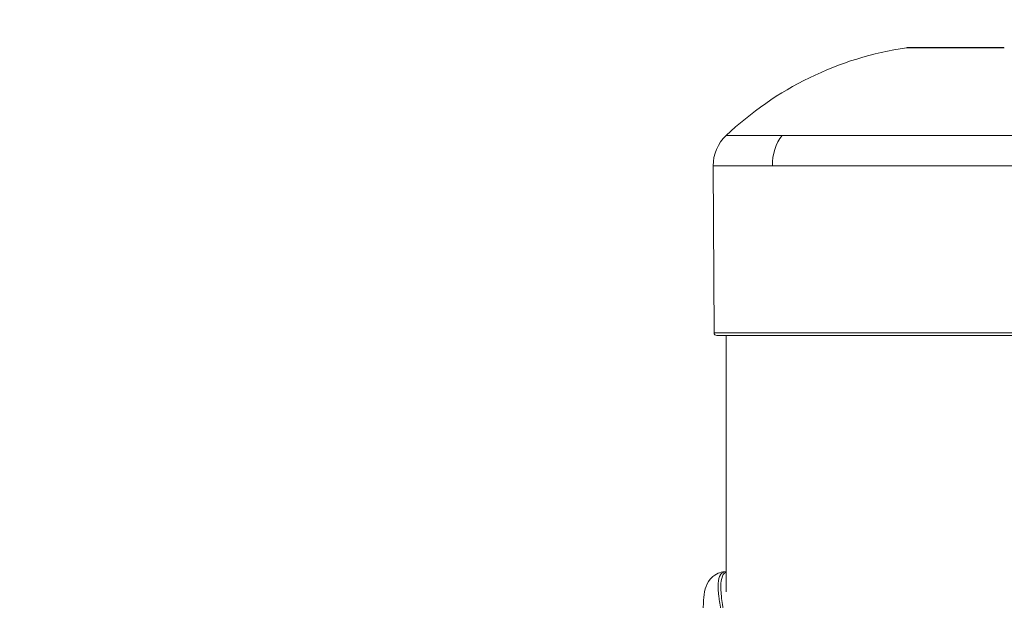
# Model space of a CAD drawing. Units: millimetres. Extents: x 2493 to 25307, y 3860 to 8802.
# Drawn here: x 3486 to 3840, y 7270 to 7479 of the extents above; entities that cross this region are included whole.
import ezdxf

# ---------------------------------------------------------------- set-up
doc = ezdxf.new("R2010")
doc.units = ezdxf.units.MM
doc.styles.get("Standard").update_dxf_attribs({"font": 'arial.ttf'})
doc.dimstyles.new('ISO-25', dxfattribs={"dimtxt": 2.5, "dimasz": 2.5, "dimexe": 1.25, "dimexo": 0.625, "dimtad": 1, "dimtxsty": 'Standard', "dimcen": 2.5, "dimadec": 0, "dimazin": 0, "dimtfac": 1, "dimtmove": 0, "dimatfit": 3, "dimfxl": 1, "dimarcsym": 0})

# ---------------------------------------------------------------- blocks, each defined once
blk = doc.blocks.new('A$Cf0247530')
at = {"color": 0, "linetype": 'Continuous', "lineweight": 0}
for p, q in [((-1400.47, 2601.15), (-1400.79, 2661.26)), ((-1396.09, 2600.16), (-1396.09, 2507.93)), ((-1396.11, 2515.16), (-1396.09, 2515.16))]:
    blk.add_line(p, q, dxfattribs=at)
for centre, radius, start, end in [((-1313.54, 2585.07), 120, 98.444, 133.4797), ((-1385.79, 2661.26), 15, 133.4797, 180), ((-1399.47, 2601.16), 1, 180.3, 270)]:
    blk.add_arc(centre, radius, start, end, dxfattribs=at)
for centre, major_axis, ratio, start_param, end_param in [((-1325.37, 2701.79), (0, 2), 0.682656, 0, 0.147374), ((-1313.54, 2672.14), (-82.57, 0), 0, -0.714135, -0.000001), ((-1368.13, 2661.26), (0, -15), 0.755661, -2.382729, -1.570796), ((-1313.54, 2672.14), (82.57, 0), 0, 0, 2.427458), ((-1313.54, 2661.26), (-87.25, 0), 0, -0.714134, 0), ((-1313.54, 2661.26), (87.25, 0), 0, 0, 2.427459), ((-1313.54, 2600.16), (85.94, 0), 0, 0, 3.141593)]:
    blk.add_ellipse(centre, major_axis=major_axis, ratio=ratio, start_param=start_param, end_param=end_param, dxfattribs=at)
at = {"color": 0, "linetype": 'Continuous', "lineweight": 0, "extrusion": (0, 0, -1)}
for centre, major_axis, ratio, start_param, end_param in [((-1301.71, 2701.79), (-0.2, 1.98), 0.000014, -0.000002, 0.000079), ((-1313.54, 2601.15), (-86.94, 0), 0, 0, 3.141593)]:
    blk.add_ellipse(centre, major_axis=major_axis, ratio=ratio, start_param=start_param, end_param=end_param, dxfattribs=at)
at = {"color": 0, "linetype": 'Continuous', "lineweight": 0}
for points, knots in [([(-1331.16, 2703.76), (-1331.1, 2703.77), (-1331.05, 2703.78), (-1330.96, 2703.78), (-1330.92, 2703.79), (-1330.87, 2703.79), (-1330.87, 2703.79), (-1330.87, 2703.79), (-1330.87, 2703.79), (-1330.86, 2703.79), (-1330.86, 2703.79), (-1330.86, 2703.79), (-1330.86, 2703.79), (-1330.86, 2703.79), (-1330.86, 2703.79), (-1330.86, 2703.79), (-1330.86, 2703.79), (-1330.86, 2703.79), (-1330.86, 2703.79), (-1330.86, 2703.79), (-1330.86, 2703.79), (-1330.86, 2703.79), (-1330.86, 2703.79), (-1330.86, 2703.79), (-1330.86, 2703.79), (-1330.85, 2703.79), (-1330.84, 2703.79), (-1330.75, 2703.79), (-1330.61, 2703.79), (-1330.12, 2703.79), (-1329.7, 2703.79), (-1328.62, 2703.79), (-1327.95, 2703.79), (-1326.62, 2703.79), (-1326.02, 2703.79), (-1325.37, 2703.79)], [0, 0, 0, 0, 0.160106, 0.160106, 0.280146, 0.280146, 0.291394, 0.291394, 0.293504, 0.293504, 0.294005, 0.294005, 0.294256, 0.294256, 0.294382, 0.294382, 0.294508, 0.294508, 0.326716, 0.326716, 0.359236, 0.359236, 0.456796, 0.456796, 0.749485, 0.749485, 1.627792, 1.627792, 4.269288, 4.269288, 8.039378, 8.039378, 11.800496, 11.800496, 14.475025, 14.475025, 14.475025, 14.475025]), ([(-1325.57, 2703.76), (-1325.75, 2703.76), (-1325.93, 2703.76), (-1326.28, 2703.76), (-1326.46, 2703.76), (-1326.8, 2703.76), (-1326.96, 2703.76), (-1327.29, 2703.76), (-1327.44, 2703.76), (-1327.68, 2703.76), (-1327.76, 2703.76), (-1327.85, 2703.76), (-1327.85, 2703.76), (-1327.86, 2703.76), (-1328.15, 2703.76), (-1328.43, 2703.76), (-1328.72, 2703.76), (-1328.75, 2703.76), (-1328.79, 2703.76), (-1328.79, 2703.76), (-1328.8, 2703.76), (-1328.94, 2703.76), (-1329.08, 2703.76), (-1329.34, 2703.76), (-1329.46, 2703.76), (-1329.58, 2703.76), (-1329.59, 2703.76), (-1329.59, 2703.76), (-1329.9, 2703.76), (-1330.16, 2703.76), (-1330.49, 2703.76), (-1330.6, 2703.76), (-1330.69, 2703.76), (-1330.69, 2703.76), (-1330.7, 2703.76), (-1330.81, 2703.76), (-1330.91, 2703.76), (-1330.99, 2703.76), (-1331, 2703.76), (-1331.01, 2703.76), (-1331.01, 2703.76), (-1331.01, 2703.76), (-1331.08, 2703.76), (-1331.13, 2703.76), (-1331.15, 2703.76), (-1331.15, 2703.76), (-1331.15, 2703.76), (-1331.15, 2703.76), (-1331.16, 2703.76), (-1331.16, 2703.76)], [0.10912349, 0.10912349, 0.10912349, 0.10912349, 0.10987493, 0.10987493, 0.11062934, 0.11062934, 0.11138629, 0.11138629, 0.11214857, 0.11214857, 0.11256512, 0.11256512, 0.11259009, 0.11259009, 0.11259009, 0.1141018, 0.1141018, 0.11429108, 0.11429108, 0.11432338, 0.11432338, 0.11432338, 0.11519214, 0.11519214, 0.11602465, 0.11602465, 0.11605668, 0.11605668, 0.11605668, 0.1182746, 0.1182746, 0.11949353, 0.11949353, 0.11952328, 0.11952328, 0.11952328, 0.12107693, 0.12107693, 0.12122797, 0.12122797, 0.12125658, 0.12125658, 0.12125658, 0.12296242, 0.12296242, 0.12298988, 0.12298988, 0.12298988, 0.12356407, 0.12356407, 0.12356407, 0.12356407]), ([(-1330.86, 2703.79), (-1330.86, 2703.79), (-1330.86, 2703.79), (-1330.86, 2703.79), (-1330.86, 2703.79), (-1330.86, 2703.79), (-1330.86, 2703.79), (-1330.86, 2703.79), (-1330.86, 2703.79), (-1330.85, 2703.79), (-1330.84, 2703.79), (-1330.75, 2703.79), (-1330.62, 2703.79), (-1330.14, 2703.79), (-1329.72, 2703.79), (-1328.64, 2703.79), (-1327.98, 2703.79), (-1326.65, 2703.79), (-1326.03, 2703.79), (-1325.37, 2703.79)], [3.107295, 3.107295, 3.107295, 3.107295, 3.126783, 3.126783, 3.158779, 3.158779, 3.254768, 3.254768, 3.542744, 3.542744, 4.406903, 4.406903, 7.005635, 7.005635, 10.777676, 10.777676, 14.539076, 14.539076, 17.265535, 17.265535, 17.265535, 17.265535]), ([(-1295.92, 2703.76), (-1295.92, 2703.76), (-1295.99, 2703.76), (-1296.24, 2703.76), (-1296.36, 2703.76), (-1296.66, 2703.76), (-1296.84, 2703.76), (-1297.45, 2703.76), (-1297.95, 2703.76), (-1298.86, 2703.76), (-1299.2, 2703.76), (-1299.9, 2703.76), (-1300.27, 2703.76), (-1301.45, 2703.76), (-1302.31, 2703.76), (-1303.73, 2703.76), (-1304.22, 2703.76), (-1305.21, 2703.76), (-1305.72, 2703.76), (-1306.77, 2703.76), (-1307.3, 2703.76), (-1308.4, 2703.76), (-1308.96, 2703.76), (-1310.65, 2703.76), (-1311.79, 2703.76), (-1313.51, 2703.76), (-1314.09, 2703.76), (-1315.25, 2703.76), (-1315.82, 2703.76), (-1317.53, 2703.76), (-1318.64, 2703.76), (-1320.26, 2703.76), (-1320.8, 2703.76), (-1321.83, 2703.76), (-1322.34, 2703.76), (-1323.55, 2703.76), (-1324.25, 2703.76), (-1325.13, 2703.76), (-1325.35, 2703.76), (-1325.57, 2703.76)], [0.06808517, 0.06808517, 0.06808517, 0.06808517, 0.07096576, 0.07096576, 0.0727002, 0.0727002, 0.07443464, 0.07443464, 0.07790353, 0.07790353, 0.07963797, 0.07963797, 0.08137241, 0.08137241, 0.0848413, 0.0848413, 0.08657574, 0.08657574, 0.08831018, 0.08831018, 0.09004462, 0.09004462, 0.09177907, 0.09177907, 0.09524795, 0.09524795, 0.09698239, 0.09698239, 0.09871684, 0.09871684, 0.10218572, 0.10218572, 0.10392016, 0.10392016, 0.10565461, 0.10565461, 0.1082451, 0.1082451, 0.10912349, 0.10912349, 0.10912349, 0.10912349]), ([(-1325.37, 2703.79), (-1324.45, 2703.79), (-1323.44, 2703.79), (-1321.28, 2703.79), (-1320.12, 2703.79), (-1317.74, 2703.79), (-1316.5, 2703.79), (-1314, 2703.79), (-1312.73, 2703.79), (-1310.24, 2703.79), (-1309, 2703.79), (-1306.64, 2703.79), (-1305.49, 2703.79), (-1303.36, 2703.79), (-1302.36, 2703.79), (-1300.56, 2703.79), (-1299.75, 2703.79), (-1298.37, 2703.79), (-1297.79, 2703.79), (-1296.9, 2703.79), (-1296.58, 2703.79), (-1296.33, 2703.79), (-1296.29, 2703.79), (-1296.24, 2703.79), (-1296.23, 2703.79), (-1296.22, 2703.79), (-1296.21, 2703.79), (-1296.21, 2703.79), (-1296.21, 2703.79), (-1296.21, 2703.79), (-1296.21, 2703.79), (-1296.21, 2703.79), (-1296.21, 2703.79), (-1296.21, 2703.79), (-1296.21, 2703.79), (-1296.21, 2703.79), (-1296.21, 2703.79), (-1296.21, 2703.79), (-1296.21, 2703.79), (-1296.21, 2703.79), (-1296.21, 2703.79), (-1296.21, 2703.79), (-1296.21, 2703.79), (-1296.2, 2703.79), (-1296.18, 2703.79), (-1296.1, 2703.78), (-1296.04, 2703.78), (-1295.96, 2703.77), (-1295.94, 2703.77), (-1295.92, 2703.76)], [0, 0, 0, 0, 3.757279, 3.757279, 7.519839, 7.519839, 11.283847, 11.283847, 15.044924, 15.044924, 18.807834, 18.807834, 22.56995, 22.56995, 26.331444, 26.331444, 30.09303, 30.09303, 33.857806, 33.857806, 37.619087, 37.619087, 38.907215, 38.907215, 39.543533, 39.543533, 39.856657, 39.856657, 40.010603, 40.010603, 40.086277, 40.086277, 40.143032, 40.143032, 40.154707, 40.154707, 40.157626, 40.157626, 40.158355, 40.158355, 40.15872, 40.15872, 40.159089, 40.159089, 40.205797, 40.205797, 40.392792, 40.392792, 40.453525, 40.453525, 40.453525, 40.453525]), ([(-1301.71, 2703.79), (-1300.81, 2703.79), (-1299.99, 2703.79), (-1298.57, 2703.79), (-1297.97, 2703.79), (-1297.02, 2703.79), (-1296.67, 2703.79), (-1296.38, 2703.79), (-1296.31, 2703.79), (-1296.25, 2703.79), (-1296.23, 2703.79), (-1296.22, 2703.79), (-1296.22, 2703.79), (-1296.21, 2703.79), (-1296.21, 2703.79), (-1296.21, 2703.79), (-1296.21, 2703.79), (-1296.21, 2703.79), (-1296.21, 2703.79), (-1296.21, 2703.79), (-1296.21, 2703.79), (-1296.21, 2703.79)], [0, 0, 0, 0, 3.701857, 3.701857, 7.46629, 7.46629, 11.226755, 11.226755, 12.72211, 12.72211, 13.462065, 13.462065, 13.826374, 13.826374, 14.005533, 14.005533, 14.09361, 14.09361, 14.159667, 14.159667, 14.16667, 14.16667, 14.16667, 14.16667]), ([(-1404.23, 2504.86), (-1404.18, 2506.26), (-1404.03, 2507.6), (-1403.31, 2510.12), (-1402.77, 2511.36), (-1401.29, 2513.16), (-1400.49, 2513.84), (-1398.84, 2514.7), (-1398.05, 2514.96), (-1396.88, 2515.14), (-1396.47, 2515.17), (-1396.1, 2515.16)], [0, 0, 0, 0, 7.895582, 7.895582, 14.851306, 14.851306, 19.594412, 19.594412, 23.31345, 23.31345, 25.259126, 25.259126, 25.259126, 25.259126]), ([(-1396.11, 2515.16), (-1396.52, 2515.16), (-1396.88, 2515.08), (-1397.56, 2514.74), (-1397.85, 2514.46), (-1398.12, 2514.06), (-1398.15, 2514.02), (-1398.61, 2513.25), (-1398.86, 2512.21), (-1398.94, 2510.85), (-1398.95, 2510.77), (-1399.02, 2509.38), (-1398.92, 2507.84), (-1398.7, 2506.04), (-1398.69, 2505.92), (-1398.44, 2504.07), (-1398.1, 2502.18), (-1397.64, 2500.07), (-1397.62, 2499.94), (-1397.14, 2497.78), (-1396.62, 2495.63), (-1396, 2493.29), (-1395.97, 2493.18), (-1395.33, 2490.78), (-1394.66, 2488.42), (-1393.93, 2485.92), (-1393.91, 2485.85), (-1393.16, 2483.3), (-1392.38, 2480.74), (-1391.57, 2478.11), (-1391.56, 2478.1), (-1390.75, 2475.46), (-1389.9, 2472.77), (-1389.03, 2469.99), (-1389.01, 2469.94), (-1388.15, 2467.21), (-1387.29, 2464.48), (-1385.54, 2458.87), (-1384.66, 2455.99), (-1383.73, 2452.91), (-1383.68, 2452.73), (-1382.81, 2449.81), (-1382, 2447.01), (-1380.79, 2442.66), (-1380.37, 2441.14), (-1379.56, 2438.06), (-1379.17, 2436.51), (-1378.72, 2434.71), (-1378.66, 2434.47), (-1378.28, 2432.9), (-1377.97, 2431.57), (-1377.31, 2428.64), (-1376.97, 2427.04), (-1376.32, 2423.81), (-1376.01, 2422.18), (-1375.44, 2418.9), (-1375.17, 2417.24), (-1374.91, 2415.38), (-1374.88, 2415.19), (-1374.64, 2413.52), (-1374.46, 2412.03), (-1374.1, 2408.86), (-1373.94, 2407.16), (-1373.69, 2403.75), (-1373.59, 2402.04), (-1373.46, 2398.6), (-1373.42, 2396.89), (-1373.42, 2395.17)], [15.311665, 15.311665, 15.311665, 15.311665, 15.736248, 15.736248, 16.204944, 16.204944, 16.254175, 16.254175, 17.150475, 17.150475, 17.208766, 17.208766, 18.106707, 18.106707, 18.168881, 18.168881, 19.076529, 19.076529, 19.135618, 19.135618, 20.064133, 20.064133, 20.109851, 20.109851, 21.058719, 21.058719, 21.084865, 21.084865, 22.051024, 22.051024, 22.056875, 22.056875, 23.026311, 23.026311, 23.043899, 23.043899, 23.995855, 23.995855, 24.969921, 24.969921, 25.028383, 25.028383, 25.947507, 25.947507, 26.435897, 26.435897, 26.924759, 26.924759, 27.001505, 27.001505, 27.414697, 27.414697, 27.906093, 27.906093, 28.399223, 28.399223, 28.894153, 28.894153, 28.952133, 28.952133, 29.391039, 29.391039, 29.888718, 29.888718, 30.387339, 30.387339, 30.885389, 30.885389, 30.885389, 30.885389]), ([(-1373.27, 2395.16), (-1373.27, 2401.82), (-1373.76, 2408.48), (-1375.54, 2421.55), (-1376.81, 2427.97), (-1379.75, 2440.49), (-1381.43, 2446.61), (-1384.88, 2458.53), (-1386.66, 2464.31), (-1389.23, 2472.69), (-1390.06, 2475.43), (-1391.68, 2480.81), (-1392.46, 2483.43), (-1393.92, 2488.54), (-1394.6, 2491.02), (-1395.82, 2495.78), (-1396.36, 2498.06), (-1397.25, 2502.34), (-1397.59, 2504.34), (-1398.01, 2507.96), (-1398.09, 2509.58), (-1397.89, 2512.28), (-1397.62, 2513.37), (-1396.89, 2514.46), (-1396.59, 2514.74), (-1396.19, 2514.94), (-1396.14, 2514.97), (-1396.09, 2514.99)], [-31.425157, -31.425157, -31.425157, -31.425157, -29.468923, -29.468923, -27.500397, -27.500397, -25.526272, -25.526272, -23.543558, -23.543558, -22.549694, -22.549694, -21.561837, -21.561837, -20.571881, -20.571881, -19.580957, -19.580957, -18.594854, -18.594854, -17.612979, -17.612979, -16.639089, -16.639089, -16.149225, -16.149225, -16.07678, -16.07678, -16.07678, -16.07678]), ([(-1406.92, 2454.73), (-1406.62, 2458.01), (-1406.37, 2461.32), (-1405.91, 2468.25), (-1405.7, 2471.88), (-1405.31, 2479.44), (-1405.12, 2483.38), (-1404.74, 2492.15), (-1404.54, 2496.97), (-1404.31, 2502.83), (-1404.27, 2503.87), (-1404.23, 2504.92)], [0, 0, 0, 0, 10.005279, 10.005279, 20.911752, 20.911752, 32.737612, 32.737612, 47.231034, 47.231034, 50.36397, 50.36397, 50.36397, 50.36397])]:
    blk.add_open_spline(points, degree=3, knots=knots, dxfattribs=at)
blk.add_open_spline([(-1398.02, 2510.44), (-1398.02, 2510.44), (-1398.02, 2510.44), (-1398.02, 2510.44)], degree=3, dxfattribs=at)
blk = doc.blocks.new('*D81')
at = {"color": 0, "lineweight": -2, "transparency": 16777216}
for p, q in [((2897.48, 7512.39), (2897.48, 7563.64)), ((2977.48, 7562.39), (10271.33, 7562.39)), ((10351.33, 7512.39), (10351.33, 7563.64))]:
    blk.add_line(p, q, dxfattribs=at)
at = {"color": 0, "transparency": 16777216}
for points in [[(2977.48, 7575.72), (2977.48, 7549.05), (2897.48, 7562.39)], [(10271.33, 7575.72), (10271.33, 7549.05), (10351.33, 7562.39)]]:
    blk.add_solid(points, dxfattribs=at)
at = {"layer": 'Defpoints', "color": 0, "transparency": 16777216}
for p in [(10351.33, 7562.39), (2897.48, 6971.99), (10351.33, 6971.99)]:
    blk.add_point(p, dxfattribs=at)
at = {"color": 0, "transparency": 16777216, "insert": (6624.4, 7724.26), "char_height": 220, "attachment_point": 5}
blk.add_mtext('745', dxfattribs=at)
blk = doc.blocks.new('*D82')
at = {"color": 0, "lineweight": -2, "transparency": 16777216}
for p, q in [((2850.14, 7468.59), (2798.89, 7468.59)), ((2800.14, 7388.59), (2800.14, 4490.37)), ((2850.14, 4410.37), (2798.89, 4410.37))]:
    blk.add_line(p, q, dxfattribs=at)
at = {"color": 0, "transparency": 16777216}
for points in [[(2786.81, 7388.59), (2813.48, 7388.59), (2800.14, 7468.59)], [(2786.81, 4490.37), (2813.48, 4490.37), (2800.14, 4410.37)]]:
    blk.add_solid(points, dxfattribs=at)
at = {"layer": 'Defpoints', "color": 0, "transparency": 16777216}
for p in [(3825.48, 7468.59), (2800.14, 4410.37), (3825.48, 4410.37)]:
    blk.add_point(p, dxfattribs=at)
at = {"color": 0, "transparency": 16777216, "insert": (2637.74, 5939.48), "char_height": 220, "attachment_point": 5, "rotation": 90}
blk.add_mtext('305', dxfattribs=at)

msp = doc.modelspace()

# ---------------------------------------------------------------- block references
msp.add_blockref('A$Cf0247530', (5136.218, 4764.83))

# ---------------------------------------------------------------- dimensions: what is measured, and where the dimension line sits
dim = msp.add_linear_dim(base=(10351.326, 7562.388), p1=(2897.476, 6971.994), p2=(10351.326, 6971.994), text='745', dimstyle='ISO-25', override={"dimtxt": 220, "dimasz": 80, "dimgap": 50, "dimtad": 2, "dimfxl": 50, "dimfxlon": 1})
dim.commit()
dim.dimension.update_dxf_attribs({"geometry": '*D81', "text_midpoint": (6624.401, 7724.264)})
dim = msp.add_linear_dim(base=(2800.144, 4410.371), p1=(3825.478, 7468.594), p2=(3825.478, 4410.371), angle=90, text='305', dimstyle='ISO-25', override={"dimtxt": 220, "dimasz": 80, "dimgap": 50, "dimtad": 2, "dimfxl": 50, "dimfxlon": 1})
dim.commit()
dim.dimension.update_dxf_attribs({"geometry": '*D82', "text_midpoint": (2637.743, 5939.483)})

doc.saveas('drawing.dxf')
